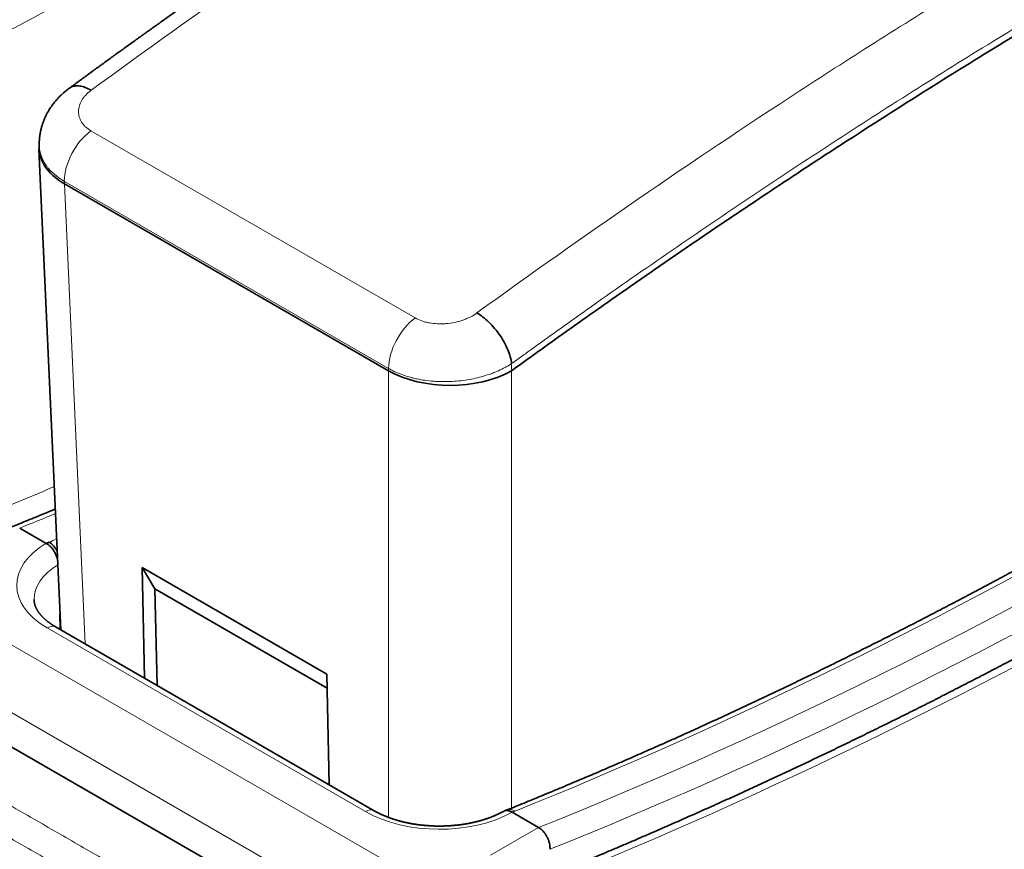
# Model space of a CAD drawing. Units: millimetres. Extents: x 34 to 292, y 21 to 203.
# Drawn here: x 258 to 270, y 185 to 194 of the extents above; entities that cross this region are included whole.
import ezdxf

# ---------------------------------------------------------------- set-up
doc = ezdxf.new("R2010")
doc.units = ezdxf.units.MM
doc.layers.add('1', color=7, linetype='Continuous', true_color=0xffffff)

msp = doc.modelspace()

# ---------------------------------------------------------------- linework, layer by layer
at = {"layer": '1', "color": 8, "linetype": 'Continuous', "lineweight": 18}
for p, q in [((259.065, 192.783), (262.79, 190.632)), ((258.471, 192.627), (258.471, 192.628)), ((258.76, 192.202), (258.76, 192.175)), ((262.485, 190.052), (258.76, 192.202)), ((258.76, 192.175), (259, 186.886)), ((251.356, 190.8), (268.68, 180.798)), ((268.328, 180.222), (251.004, 190.224)), ((262.485, 190.025), (262.485, 190.052)), ((262.485, 184.892), (262.485, 190.025)), ((263.898, 190.107), (263.898, 190.025)), ((263.898, 190.025), (263.898, 185.001)), ((262.219, 184.959), (258.564, 187.07)), ((264.208, 184.777), (263.655, 184.457))]:
    msp.add_line(p, q, dxfattribs=at)
at = {"layer": '1', "color": 18, "linetype": 'Continuous', "lineweight": 35}
for p, q in [((258.471, 192.627), (258.471, 192.627)), ((258.467, 192.568), (258.718, 187.049)), ((258.76, 192.175), (262.485, 190.025)), ((268.3, 179.844), (250.976, 189.846)), ((258.247, 188.218), (258.551, 188.042)), ((259.801, 187.52), (259.652, 187.764)), ((259.652, 187.764), (261.774, 186.54)), ((259.681, 186.492), (259.652, 187.764)), ((259.801, 187.52), (259.827, 186.408)), ((261.777, 186.379), (259.801, 187.52)), ((258.711, 187.053), (258.709, 187.233)), ((262.319, 184.969), (258.664, 187.08)), ((261.774, 186.54), (261.803, 185.267)), ((263.904, 184.952), (264.208, 184.777))]:
    msp.add_line(p, q, dxfattribs=at)
at = {"layer": '1', "color": 8, "linetype": 'Continuous', "lineweight": 18}
for centre, major_axis, ratio, start_param, end_param in [((260.027, 195.807), (11.735, 0), 0.57735, 0.785398, 3.926991), ((260.027, 195.643), (-11.022, 0), 0.57735, 3.926991, 7.068583), ((260.027, 254.186), (-36.25, -62.787), 0.57735, 0.636705, 0.934091), ((271.58, 245.638), (35.229, 60.49), 0.574818, 3.778521, 4.079798), ((271.456, 245.71), (34.769, 60.755), 0.579871, 3.773454, 4.076114), ((271.597, 245.629), (34.869, 60.928), 0.579864, 3.773676, 4.075904), ((273.952, 246.147), (38.088, 61.715), 0.556775, 3.794637, 4.092023), ((259.113, 192.406), (-0.25, -0.433), 0.57735, 4.064638, 5.497787), ((262.838, 190.256), (-0.25, -0.433), 0.57735, 4.064638, 5.497787), ((277.351, 185.804), (11.735, 0), 0.57735, 3.926991, 7.068583), ((263.427, 252.223), (34.267, 63.917), 0.597215, 3.7595, 3.779754), ((265.923, 248.904), (35.229, 60.49), 0.574818, 3.77783, 3.786219), ((259.412, 187.56), (1.2, 0), 0.577339, 2.371042, 3.926981), ((265.799, 248.976), (34.769, 60.755), 0.579871, 3.774145, 3.775896), ((259.412, 187.397), (-1, 0.002), 0.577334, 5.528933, 6.288435), ((258.564, 186.907), (0.1, 0.173), 0.57735, 0.000001, 0.785398), ((262.219, 184.796), (0.1, 0.173), 0.57735, 0.000001, 0.785398), ((263.068, 185.449), (1.2, 0), 0.577361, 3.927, 5.48294), ((263.916, 184.792), (0.075, -0.186), 0.657833, 2.443384, 3.141691)]:
    msp.add_ellipse(centre, major_axis=major_axis, ratio=ratio, start_param=start_param, end_param=end_param, dxfattribs=at)
at = {"layer": '1', "color": 18, "linetype": 'Continuous', "lineweight": 35}
for centre, major_axis, ratio, start_param, end_param in [((260.027, 195.643), (-10.741, 0), 0.57735, 3.926991, 7.068583), ((258.564, 187.882), (-0.075, 0.186), 0.657077, 4.821045, 5.58571)]:
    msp.add_ellipse(centre, major_axis=major_axis, ratio=ratio, start_param=start_param, end_param=end_param, dxfattribs=at)
at = {"layer": '1', "color": 8, "linetype": 'Continuous', "lineweight": 18}
for points, knots in [([(268.698, 200.813), (268.412, 200.978), (268.115, 201.136), (267.5, 201.433), (267.182, 201.574), (266.524, 201.836), (266.184, 201.958), (265.656, 202.127), (265.477, 202.181), (265.249, 202.245), (265.203, 202.257), (265.112, 202.282), (265.066, 202.295), (264.927, 202.331), (264.834, 202.355), (264.37, 202.469), (263.616, 202.628), (262.455, 202.795), (261.661, 202.86), (261.159, 202.886), (261.058, 202.891), (260.856, 202.898), (260.754, 202.901), (260.45, 202.908), (260.248, 202.909), (259.643, 202.904), (259.242, 202.889), (258.444, 202.838), (258.047, 202.802), (257.455, 202.731), (257.258, 202.705), (256.963, 202.662), (256.865, 202.647), (256.67, 202.616), (256.184, 202.536), (255.709, 202.441), (254.964, 202.27), (254.6, 202.175), (253.886, 201.963), (253.537, 201.847), (253.155, 201.703), (253.112, 201.687), (253.028, 201.655), (252.986, 201.638), (252.86, 201.589), (252.612, 201.488), (252.372, 201.382), (251.903, 201.163), (251.308, 200.855), (250.772, 200.512), (250.392, 200.242), (250.269, 200.15), (250.09, 200.008), (250.031, 199.96), (249.916, 199.864), (249.859, 199.815), (249.583, 199.57), (249.38, 199.369), (249.011, 198.957), (248.845, 198.746), (248.62, 198.423), (248.514, 198.259), (248.401, 198.066), (248.355, 197.982), (248.325, 197.926), (248.31, 197.898), (248.237, 197.758), (248.183, 197.645), (248.084, 197.419), (248.039, 197.306), (247.916, 196.965), (247.852, 196.737), (247.761, 196.276), (247.735, 196.045), (247.727, 195.753), (247.726, 195.666), (247.729, 195.578), (247.731, 195.519), (247.733, 195.49), (247.741, 195.343), (247.754, 195.227), (247.806, 194.879), (247.861, 194.65), (248.013, 194.197), (248.109, 193.973), (248.342, 193.53), (248.479, 193.312), (248.677, 193.042), (248.718, 192.988), (248.802, 192.881), (248.931, 192.722), (249.071, 192.567), (249.362, 192.262), (249.574, 192.065), (250.029, 191.683), (250.273, 191.498), (250.598, 191.274), (250.664, 191.229), (250.798, 191.141), (250.866, 191.097), (251.072, 190.968), (251.212, 190.883), (251.356, 190.8)], [0, 0, 0, 0, 0.03125, 0.03125, 0.0625, 0.0625, 0.09375, 0.09375, 0.109375, 0.109375, 0.113281, 0.113281, 0.117188, 0.117188, 0.125, 0.125, 0.15625, 0.1875, 0.21875, 0.21875, 0.226563, 0.226563, 0.234375, 0.234375, 0.25, 0.25, 0.28125, 0.28125, 0.3125, 0.3125, 0.328125, 0.328125, 0.335938, 0.335938, 0.34375, 0.375, 0.375, 0.40625, 0.40625, 0.4375, 0.4375, 0.441406, 0.441406, 0.445313, 0.445313, 0.453125, 0.46875, 0.46875, 0.5, 0.53125, 0.53125, 0.546875, 0.546875, 0.554688, 0.554688, 0.5625, 0.5625, 0.59375, 0.59375, 0.625, 0.625, 0.640625, 0.648438, 0.652344, 0.652344, 0.65625, 0.65625, 0.671875, 0.671875, 0.6875, 0.6875, 0.71875, 0.71875, 0.75, 0.75, 0.757813, 0.761719, 0.761719, 0.765625, 0.765625, 0.78125, 0.78125, 0.8125, 0.8125, 0.84375, 0.84375, 0.875, 0.875, 0.882813, 0.882813, 0.890625, 0.90625, 0.90625, 0.9375, 0.9375, 0.96875, 0.96875, 0.976563, 0.976563, 0.984375, 0.984375, 1, 1, 1, 1]), ([(273.879, 201.8), (272.647, 201.28), (271.412, 200.711), (269.557, 199.785), (268.938, 199.463), (268.009, 198.963), (267.699, 198.793), (267.08, 198.448), (266.461, 198.096), (265.687, 197.642), (265.223, 197.363), (264.914, 197.175), (264.759, 197.08), (263.986, 196.604), (263.369, 196.212), (261.52, 195), (260.292, 194.147), (259.068, 193.248)], [0, 0, 0, 0, 0.25, 0.25, 0.375, 0.375, 0.4375, 0.4375, 0.5, 0.5625, 0.59375, 0.59375, 0.625, 0.625, 0.75, 0.75, 1, 1, 1, 1]), ([(263.499, 190.69), (264.731, 191.583), (265.966, 192.433), (267.821, 193.641), (268.44, 194.033), (269.369, 194.603), (269.679, 194.791), (270.298, 195.16), (270.918, 195.523), (271.691, 195.963), (272.155, 196.22), (272.465, 196.39), (272.619, 196.474), (273.392, 196.892), (274.01, 197.214), (275.859, 198.145), (277.087, 198.717), (278.311, 199.241)], [0, 0, 0, 0, 0.25, 0.25, 0.375, 0.375, 0.4375, 0.4375, 0.5, 0.5625, 0.59375, 0.59375, 0.625, 0.625, 0.75, 0.75, 1, 1, 1, 1]), ([(278.619, 198.606), (278.6, 198.598), (278.581, 198.59), (278.543, 198.573), (278.485, 198.549), (278.352, 198.491), (278.086, 198.375), (277.553, 198.14), (276.486, 197.652), (274.958, 196.912), (273.731, 196.271), (272.962, 195.856), (272.809, 195.772), (272.501, 195.603), (272.04, 195.348), (271.271, 194.911), (270.656, 194.55), (270.04, 194.183), (269.732, 193.997), (268.809, 193.43), (267.579, 192.651), (266.35, 191.829), (265.43, 191.196), (264.97, 190.875), (264.434, 190.493), (264.166, 190.301), (264.032, 190.204), (263.975, 190.163), (263.937, 190.135), (263.917, 190.121), (263.898, 190.107)], [0, 0, 0, 0, 0.003906, 0.003906, 0.007813, 0.015625, 0.03125, 0.0625, 0.125, 0.25, 0.375, 0.375, 0.40625, 0.40625, 0.4375, 0.5, 0.5625, 0.5625, 0.625, 0.625, 0.75, 0.875, 0.875, 0.9375, 0.96875, 0.984375, 0.992187, 0.996094, 0.996094, 1, 1, 1, 1]), ([(259.068, 193.248), (259.044, 193.231), (259.024, 193.213), (258.997, 193.184), (258.988, 193.174), (258.973, 193.154), (258.967, 193.144), (258.948, 193.113), (258.939, 193.092), (258.927, 193.048), (258.923, 193.027), (258.923, 192.995), (258.924, 192.984), (258.926, 192.963), (258.929, 192.952), (258.937, 192.921), (258.946, 192.901), (258.961, 192.877), (258.964, 192.873), (258.971, 192.863), (258.975, 192.859), (258.986, 192.845), (258.994, 192.836), (259.021, 192.811), (259.041, 192.796), (259.065, 192.783)], [0, 0, 0, 0, 0.125, 0.125, 0.1875, 0.1875, 0.25, 0.25, 0.375, 0.375, 0.5, 0.5, 0.5625, 0.5625, 0.625, 0.625, 0.75, 0.75, 0.78125, 0.78125, 0.8125, 0.8125, 0.875, 0.875, 1, 1, 1, 1]), ([(258.76, 192.202), (258.758, 192.203), (258.757, 192.204), (258.754, 192.206), (258.75, 192.208), (258.74, 192.214), (258.72, 192.226), (258.683, 192.252), (258.635, 192.29), (258.602, 192.323), (258.579, 192.349), (258.571, 192.358), (258.558, 192.376), (258.551, 192.385), (258.52, 192.431), (258.502, 192.468), (258.486, 192.517), (258.484, 192.527), (258.479, 192.547), (258.477, 192.557), (258.472, 192.587), (258.471, 192.607), (258.471, 192.627)], [0, 0, 0, 0, 0.007816, 0.007816, 0.015633, 0.031266, 0.062531, 0.125062, 0.250125, 0.375187, 0.375187, 0.437719, 0.437719, 0.50025, 0.50025, 0.750375, 0.750375, 0.812906, 0.812906, 0.875437, 0.875437, 1, 1, 1, 1]), ([(262.79, 190.632), (262.813, 190.619), (262.839, 190.607), (262.88, 190.593), (262.894, 190.589), (262.916, 190.583), (262.923, 190.581), (262.938, 190.578), (262.946, 190.577), (262.984, 190.57), (263.016, 190.567), (263.064, 190.565), (263.08, 190.565), (263.113, 190.565), (263.129, 190.566), (263.178, 190.57), (263.211, 190.575), (263.275, 190.588), (263.307, 190.597), (263.352, 190.612), (263.366, 190.618), (263.395, 190.63), (263.409, 190.636), (263.451, 190.657), (263.476, 190.673), (263.499, 190.69)], [0, 0, 0, 0, 0.125, 0.125, 0.1875, 0.1875, 0.21875, 0.21875, 0.25, 0.25, 0.375, 0.375, 0.4375, 0.4375, 0.5, 0.5, 0.625, 0.625, 0.75, 0.75, 0.8125, 0.8125, 0.875, 0.875, 1, 1, 1, 1]), ([(263.898, 190.107), (263.893, 190.103), (263.887, 190.099), (263.875, 190.092), (263.857, 190.081), (263.813, 190.057), (263.774, 190.037), (263.733, 190.019), (263.719, 190.013), (263.69, 190.002), (263.648, 189.986), (263.574, 189.962), (263.513, 189.946), (263.45, 189.932), (263.419, 189.926), (263.322, 189.911), (263.257, 189.904), (263.159, 189.9), (263.127, 189.9), (263.078, 189.901), (263.061, 189.902), (263.029, 189.903), (263.013, 189.904), (262.933, 189.91), (262.87, 189.919), (262.794, 189.935), (262.779, 189.939), (262.749, 189.946), (262.735, 189.95), (262.691, 189.962), (262.635, 189.981), (262.583, 190.002), (262.545, 190.02), (262.526, 190.029), (262.508, 190.039), (262.496, 190.045), (262.49, 190.048), (262.485, 190.052)], [0, 0, 0, 0, 0.015625, 0.015625, 0.03125, 0.0625, 0.125, 0.125, 0.15625, 0.15625, 0.1875, 0.25, 0.3125, 0.3125, 0.375, 0.375, 0.5, 0.5, 0.5625, 0.5625, 0.59375, 0.59375, 0.625, 0.625, 0.75, 0.75, 0.78125, 0.78125, 0.8125, 0.8125, 0.875, 0.9375, 0.9375, 0.96875, 0.984375, 0.984375, 1, 1, 1, 1])]:
    msp.add_open_spline(points, degree=3, knots=knots, dxfattribs=at)
at = {"layer": '1', "color": 18, "linetype": 'Continuous', "lineweight": 35}
for points, knots in [([(273.638, 201.829), (273.608, 201.816), (273.542, 201.788), (273.441, 201.745), (273.337, 201.7), (273.232, 201.655), (273.127, 201.61), (273.022, 201.565), (272.917, 201.519), (272.812, 201.473), (272.706, 201.427), (272.601, 201.38), (272.496, 201.333), (272.391, 201.286), (272.286, 201.239), (272.181, 201.192), (272.076, 201.144), (271.971, 201.096), (271.865, 201.048), (271.76, 201), (271.655, 200.951), (271.55, 200.902), (271.444, 200.853), (271.339, 200.804), (271.234, 200.754), (271.128, 200.704), (271.023, 200.654), (270.917, 200.604), (270.812, 200.553), (270.707, 200.502), (270.601, 200.451), (270.496, 200.4), (270.391, 200.348), (270.285, 200.297), (270.18, 200.245), (270.074, 200.193), (269.969, 200.14), (269.864, 200.087), (269.758, 200.034), (269.653, 199.981), (269.547, 199.928), (269.442, 199.874), (269.336, 199.82), (269.231, 199.766), (269.126, 199.712), (269.02, 199.657), (268.915, 199.603), (268.809, 199.548), (268.704, 199.492), (268.598, 199.437), (268.493, 199.381), (268.387, 199.325), (268.282, 199.269), (268.176, 199.212), (268.071, 199.156), (267.965, 199.099), (267.86, 199.041), (267.754, 198.984), (267.649, 198.926), (267.543, 198.869), (267.438, 198.81), (267.332, 198.752), (267.227, 198.694), (267.121, 198.635), (267.016, 198.576), (266.91, 198.517), (266.805, 198.457), (266.699, 198.398), (266.594, 198.338), (266.489, 198.278), (266.383, 198.217), (266.278, 198.157), (266.172, 198.096), (266.067, 198.035), (265.962, 197.973), (265.856, 197.912), (265.751, 197.85), (265.646, 197.788), (265.54, 197.726), (265.435, 197.664), (265.329, 197.601), (265.224, 197.538), (265.119, 197.475), (265.013, 197.412), (264.908, 197.348), (264.803, 197.284), (264.697, 197.22), (264.592, 197.156), (264.487, 197.091), (264.382, 197.027), (264.276, 196.962), (264.171, 196.897), (264.066, 196.831), (263.961, 196.766), (263.855, 196.7), (263.75, 196.634), (263.645, 196.568), (263.54, 196.501), (263.435, 196.434), (263.33, 196.368), (263.225, 196.3), (263.12, 196.233), (263.015, 196.165), (262.91, 196.098), (262.805, 196.03), (262.7, 195.961), (262.595, 195.893), (262.49, 195.824), (262.385, 195.755), (262.28, 195.686), (262.175, 195.617), (262.07, 195.547), (261.965, 195.478), (261.86, 195.407), (261.756, 195.337), (261.651, 195.267), (261.546, 195.196), (261.441, 195.125), (261.337, 195.054), (261.232, 194.983), (261.127, 194.911), (261.023, 194.84), (260.918, 194.768), (260.814, 194.696), (260.709, 194.623), (260.605, 194.55), (260.5, 194.478), (260.395, 194.404), (260.291, 194.331), (260.186, 194.258), (260.082, 194.184), (259.978, 194.11), (259.873, 194.036), (259.769, 193.961), (259.664, 193.887), (259.56, 193.812), (259.456, 193.737), (259.351, 193.662), (259.247, 193.586), (259.143, 193.51), (259.039, 193.435), (258.935, 193.358), (258.861, 193.305), (258.823, 193.276), (258.819, 193.273)], [0, 0, 0, 0, 0.006212, 0.0133, 0.020388, 0.027476, 0.034564, 0.041651, 0.048739, 0.055826, 0.062914, 0.070001, 0.077089, 0.084177, 0.091265, 0.098353, 0.105441, 0.11253, 0.119619, 0.126708, 0.133797, 0.140887, 0.147977, 0.155068, 0.162159, 0.169277, 0.176372, 0.183467, 0.190561, 0.197654, 0.204748, 0.211841, 0.218934, 0.226027, 0.233119, 0.240211, 0.247304, 0.254396, 0.261488, 0.26858, 0.275672, 0.282764, 0.289857, 0.296949, 0.304042, 0.311135, 0.318228, 0.325321, 0.332415, 0.339509, 0.346603, 0.353698, 0.360794, 0.367889, 0.374986, 0.382083, 0.38918, 0.396275, 0.40337, 0.410464, 0.417558, 0.424651, 0.431745, 0.438838, 0.44593, 0.453023, 0.460115, 0.467207, 0.474299, 0.481391, 0.488483, 0.495575, 0.502667, 0.509758, 0.51685, 0.523943, 0.531035, 0.538127, 0.54522, 0.552313, 0.559406, 0.5665, 0.573594, 0.580688, 0.587783, 0.594878, 0.601974, 0.60907, 0.616167, 0.623261, 0.630356, 0.637449, 0.644543, 0.651636, 0.658728, 0.665821, 0.672913, 0.680005, 0.687096, 0.694188, 0.701279, 0.70837, 0.715462, 0.722553, 0.729644, 0.736735, 0.743826, 0.750918, 0.758009, 0.765101, 0.772193, 0.779285, 0.786378, 0.793471, 0.800564, 0.807658, 0.814752, 0.821846, 0.828941, 0.836037, 0.843134, 0.850171, 0.857269, 0.864366, 0.871463, 0.87856, 0.885656, 0.892753, 0.899849, 0.906945, 0.914041, 0.921136, 0.928232, 0.935328, 0.942423, 0.949519, 0.956615, 0.963711, 0.970807, 0.977903, 0.985, 0.992096, 0.999193, 1, 1, 1, 1]), ([(278.695, 193.554), (278.678, 193.541), (278.628, 193.504), (278.546, 193.442), (278.449, 193.37), (278.352, 193.297), (278.254, 193.225), (278.157, 193.153), (278.06, 193.081), (277.962, 193.009), (277.865, 192.938), (277.767, 192.867), (277.67, 192.796), (277.572, 192.725), (277.475, 192.654), (277.377, 192.584), (277.28, 192.514), (277.182, 192.444), (277.085, 192.374), (276.987, 192.305), (276.889, 192.235), (276.792, 192.166), (276.694, 192.097), (276.596, 192.029), (276.499, 191.96), (276.401, 191.892), (276.303, 191.824), (276.205, 191.756), (276.107, 191.688), (276.01, 191.621), (275.912, 191.554), (275.814, 191.487), (275.716, 191.42), (275.618, 191.353), (275.52, 191.287), (275.422, 191.221), (275.324, 191.155), (275.227, 191.089), (275.129, 191.024), (275.031, 190.959), (274.933, 190.894), (274.835, 190.829), (274.737, 190.764), (274.639, 190.7), (274.541, 190.636), (274.443, 190.572), (274.344, 190.508), (274.246, 190.444), (274.148, 190.381), (274.05, 190.318), (273.952, 190.255), (273.854, 190.192), (273.756, 190.13), (273.658, 190.068), (273.56, 190.006), (273.462, 189.944), (273.363, 189.882), (273.265, 189.821), (273.167, 189.76), (273.069, 189.699), (272.971, 189.638), (272.873, 189.578), (272.774, 189.517), (272.676, 189.457), (272.578, 189.398), (272.48, 189.338), (272.382, 189.279), (272.283, 189.22), (272.185, 189.161), (272.087, 189.102), (271.989, 189.044), (271.891, 188.985), (271.792, 188.927), (271.694, 188.869), (271.596, 188.812), (271.498, 188.755), (271.4, 188.697), (271.301, 188.641), (271.203, 188.584), (271.105, 188.527), (271.007, 188.471), (270.909, 188.415), (270.81, 188.359), (270.712, 188.304), (270.614, 188.249), (270.516, 188.193), (270.418, 188.139), (270.319, 188.084), (270.221, 188.03), (270.123, 187.975), (270.025, 187.921), (269.927, 187.868), (269.829, 187.814), (269.731, 187.761), (269.632, 187.708), (269.534, 187.655), (269.436, 187.602), (269.338, 187.55), (269.24, 187.498), (269.142, 187.446), (269.044, 187.394), (268.946, 187.343), (268.848, 187.292), (268.75, 187.241), (268.652, 187.19), (268.554, 187.139), (268.456, 187.089), (268.358, 187.039), (268.26, 186.989), (268.162, 186.94), (268.064, 186.89), (267.966, 186.841), (267.868, 186.792), (267.77, 186.744), (267.672, 186.695), (267.574, 186.647), (267.476, 186.599), (267.379, 186.551), (267.281, 186.504), (267.183, 186.457), (267.085, 186.409), (266.987, 186.363), (266.89, 186.316), (266.792, 186.27), (266.694, 186.224), (266.596, 186.178), (266.499, 186.132), (266.401, 186.087), (266.303, 186.042), (266.206, 185.997), (266.108, 185.952), (266.011, 185.907), (265.913, 185.863), (265.816, 185.819), (265.718, 185.776), (265.621, 185.732), (265.523, 185.689), (265.426, 185.646), (265.328, 185.603), (265.231, 185.56), (265.134, 185.518), (265.036, 185.476), (264.939, 185.434), (264.842, 185.392), (264.744, 185.351), (264.647, 185.31), (264.55, 185.269), (264.453, 185.228), (264.356, 185.188), (264.259, 185.148), (264.162, 185.108), (264.065, 185.068), (263.968, 185.028), (263.893, 184.998), (263.851, 184.981), (263.841, 184.978)], [0, 0, 0, 0, 0.003466, 0.010053, 0.01664, 0.023227, 0.029814, 0.036401, 0.042988, 0.049575, 0.056162, 0.062749, 0.069336, 0.075923, 0.08251, 0.089097, 0.095683, 0.10227, 0.108857, 0.115444, 0.122031, 0.128618, 0.135205, 0.141791, 0.148378, 0.154965, 0.161552, 0.168139, 0.174725, 0.181312, 0.187899, 0.194486, 0.201072, 0.207659, 0.214246, 0.220832, 0.227419, 0.234006, 0.240592, 0.247179, 0.253766, 0.260352, 0.266939, 0.273526, 0.280112, 0.286699, 0.293286, 0.299872, 0.306459, 0.313045, 0.319632, 0.326218, 0.332805, 0.339392, 0.345978, 0.352565, 0.359151, 0.365738, 0.372324, 0.378911, 0.385497, 0.392084, 0.39867, 0.405257, 0.411843, 0.418429, 0.425016, 0.431602, 0.438189, 0.444775, 0.451362, 0.457948, 0.464534, 0.471121, 0.477707, 0.484294, 0.49088, 0.497466, 0.504053, 0.510639, 0.517226, 0.523812, 0.530398, 0.536985, 0.543571, 0.550157, 0.556744, 0.56333, 0.569916, 0.576503, 0.583089, 0.589675, 0.596262, 0.602848, 0.609434, 0.61602, 0.622607, 0.629193, 0.635779, 0.642366, 0.648952, 0.655538, 0.662124, 0.668711, 0.675297, 0.681883, 0.688469, 0.695056, 0.701642, 0.708228, 0.714815, 0.721401, 0.727987, 0.734573, 0.74116, 0.747746, 0.754332, 0.760918, 0.767505, 0.774091, 0.780677, 0.787263, 0.79385, 0.800436, 0.807022, 0.813609, 0.820195, 0.826781, 0.833367, 0.839954, 0.84654, 0.853126, 0.859713, 0.866299, 0.872885, 0.879471, 0.886058, 0.892644, 0.89923, 0.905817, 0.912403, 0.918989, 0.925576, 0.932162, 0.938749, 0.945335, 0.951921, 0.958508, 0.965094, 0.97168, 0.978267, 0.984853, 0.99144, 0.998026, 1, 1, 1, 1]), ([(258.818, 193.273), (258.817, 193.272), (258.813, 193.269), (258.808, 193.266), (258.804, 193.262), (258.797, 193.257), (258.788, 193.25), (258.775, 193.24), (258.763, 193.23), (258.751, 193.219), (258.739, 193.208), (258.727, 193.198), (258.716, 193.187), (258.705, 193.176), (258.694, 193.164), (258.683, 193.153), (258.673, 193.142), (258.663, 193.13), (258.653, 193.118), (258.643, 193.106), (258.634, 193.094), (258.624, 193.082), (258.615, 193.07), (258.607, 193.057), (258.598, 193.045), (258.59, 193.032), (258.583, 193.021), (258.577, 193.01), (258.57, 192.998), (258.563, 192.985), (258.556, 192.972), (258.549, 192.959), (258.543, 192.946), (258.537, 192.932), (258.531, 192.919), (258.525, 192.905), (258.52, 192.891), (258.515, 192.878), (258.51, 192.864), (258.505, 192.85), (258.501, 192.836), (258.497, 192.822), (258.494, 192.808), (258.49, 192.794), (258.487, 192.78), (258.484, 192.766), (258.482, 192.752), (258.479, 192.738), (258.477, 192.724), (258.476, 192.709), (258.474, 192.695), (258.473, 192.681), (258.472, 192.667), (258.471, 192.653), (258.471, 192.639), (258.471, 192.631), (258.471, 192.627)], [0, 0, 0, 0, 0.00573, 0.019429, 0.024096, 0.029214, 0.050187, 0.071151, 0.092026, 0.112816, 0.133526, 0.154158, 0.174946, 0.195363, 0.21538, 0.235452, 0.255567, 0.275714, 0.295879, 0.316045, 0.336196, 0.356317, 0.376395, 0.396414, 0.416362, 0.436225, 0.453598, 0.4703, 0.487576, 0.507178, 0.52675, 0.546285, 0.565783, 0.585244, 0.604667, 0.624053, 0.643401, 0.662711, 0.681983, 0.701219, 0.720417, 0.739579, 0.758705, 0.777655, 0.796326, 0.815406, 0.834434, 0.853413, 0.872347, 0.891241, 0.9101, 0.928925, 0.947723, 0.966496, 0.985249, 1, 1, 1, 1]), ([(258.818, 193.273), (258.822, 193.276), (258.827, 193.279), (258.845, 193.29), (258.861, 193.295), (258.896, 193.3), (258.916, 193.3), (258.956, 193.294), (258.977, 193.289), (259.022, 193.272), (259.045, 193.261), (259.068, 193.248)], [0, 0, 0, 0, 0.072086, 0.072086, 0.304064, 0.304064, 0.536043, 0.536043, 0.768021, 0.768021, 1, 1, 1, 1]), ([(279.615, 193.027), (279.6, 193.016), (279.551, 192.98), (279.469, 192.919), (279.37, 192.846), (279.271, 192.773), (279.171, 192.699), (279.072, 192.627), (278.972, 192.554), (278.873, 192.482), (278.773, 192.409), (278.674, 192.337), (278.574, 192.266), (278.475, 192.194), (278.375, 192.123), (278.276, 192.051), (278.176, 191.98), (278.076, 191.91), (277.977, 191.839), (277.877, 191.769), (277.777, 191.698), (277.678, 191.628), (277.578, 191.559), (277.478, 191.489), (277.379, 191.42), (277.279, 191.351), (277.179, 191.282), (277.079, 191.213), (276.98, 191.145), (276.88, 191.076), (276.78, 191.008), (276.68, 190.94), (276.58, 190.873), (276.481, 190.805), (276.381, 190.738), (276.281, 190.671), (276.181, 190.604), (276.081, 190.538), (275.981, 190.471), (275.881, 190.405), (275.782, 190.339), (275.682, 190.273), (275.582, 190.208), (275.482, 190.142), (275.382, 190.077), (275.282, 190.012), (275.182, 189.948), (275.082, 189.883), (274.982, 189.819), (274.882, 189.755), (274.783, 189.691), (274.683, 189.628), (274.583, 189.564), (274.483, 189.501), (274.383, 189.438), (274.283, 189.375), (274.183, 189.313), (274.083, 189.25), (273.983, 189.188), (273.883, 189.126), (273.783, 189.065), (273.683, 189.003), (273.583, 188.942), (273.483, 188.881), (273.383, 188.82), (273.284, 188.76), (273.184, 188.699), (273.084, 188.639), (272.984, 188.579), (272.884, 188.52), (272.784, 188.46), (272.684, 188.401), (272.584, 188.342), (272.484, 188.283), (272.384, 188.224), (272.285, 188.166), (272.185, 188.108), (272.085, 188.05), (271.985, 187.992), (271.885, 187.935), (271.785, 187.877), (271.685, 187.82), (271.586, 187.764), (271.486, 187.707), (271.386, 187.651), (271.286, 187.594), (271.186, 187.538), (271.087, 187.483), (270.987, 187.427), (270.887, 187.372), (270.787, 187.317), (270.688, 187.262), (270.588, 187.208), (270.488, 187.153), (270.389, 187.099), (270.289, 187.045), (270.189, 186.991), (270.09, 186.938), (269.99, 186.885), (269.89, 186.832), (269.791, 186.779), (269.691, 186.726), (269.592, 186.674), (269.492, 186.622), (269.393, 186.57), (269.293, 186.518), (269.194, 186.467), (269.094, 186.416), (268.995, 186.365), (268.895, 186.314), (268.796, 186.263), (268.697, 186.213), (268.597, 186.163), (268.498, 186.113), (268.398, 186.063), (268.299, 186.014), (268.2, 185.965), (268.101, 185.916), (268.001, 185.867), (267.902, 185.819), (267.803, 185.771), (267.704, 185.723), (267.605, 185.675), (267.506, 185.627), (267.406, 185.58), (267.307, 185.533), (267.208, 185.486), (267.109, 185.439), (267.01, 185.393), (266.911, 185.347), (266.813, 185.301), (266.714, 185.255), (266.615, 185.21), (266.516, 185.164), (266.417, 185.119), (266.318, 185.075), (266.22, 185.03), (266.121, 184.986), (266.022, 184.942), (265.923, 184.898), (265.825, 184.854), (265.726, 184.811), (265.628, 184.768), (265.529, 184.725), (265.431, 184.682), (265.332, 184.64), (265.234, 184.597), (265.135, 184.555), (265.037, 184.514), (264.939, 184.472), (264.84, 184.431), (264.742, 184.39), (264.644, 184.349), (264.547, 184.309), (264.479, 184.281), (264.443, 184.266), (264.438, 184.264)], [0, 0, 0, 0, 0.003073, 0.009628, 0.016184, 0.02274, 0.029296, 0.035851, 0.042407, 0.048963, 0.055518, 0.062074, 0.06863, 0.075185, 0.081741, 0.088296, 0.094852, 0.101407, 0.107963, 0.114518, 0.121074, 0.127629, 0.134184, 0.14074, 0.147295, 0.153851, 0.160406, 0.166961, 0.173517, 0.180072, 0.186627, 0.193182, 0.199738, 0.206293, 0.212848, 0.219403, 0.225958, 0.232513, 0.239069, 0.245624, 0.252179, 0.258734, 0.265289, 0.271844, 0.278399, 0.284954, 0.291509, 0.298064, 0.304619, 0.311174, 0.317729, 0.324283, 0.330838, 0.337393, 0.343948, 0.350503, 0.357058, 0.363612, 0.370167, 0.376722, 0.383277, 0.389831, 0.396386, 0.402941, 0.409495, 0.41605, 0.422605, 0.429159, 0.435714, 0.442269, 0.448823, 0.455378, 0.461932, 0.468487, 0.475042, 0.481596, 0.488151, 0.494705, 0.50126, 0.507814, 0.514369, 0.520923, 0.527477, 0.534032, 0.540586, 0.547141, 0.553695, 0.560249, 0.566804, 0.573358, 0.579913, 0.586467, 0.593021, 0.599576, 0.60613, 0.612684, 0.619238, 0.625793, 0.632347, 0.638901, 0.645456, 0.65201, 0.658564, 0.665118, 0.671672, 0.678227, 0.684781, 0.691335, 0.697889, 0.704443, 0.710998, 0.717552, 0.724106, 0.73066, 0.737214, 0.743769, 0.750323, 0.756877, 0.763431, 0.769985, 0.776539, 0.783093, 0.789648, 0.796202, 0.802756, 0.80931, 0.815864, 0.822418, 0.828972, 0.835527, 0.842081, 0.848635, 0.855189, 0.861743, 0.868297, 0.874851, 0.881405, 0.88796, 0.894514, 0.901068, 0.907622, 0.914176, 0.92073, 0.927285, 0.933839, 0.940393, 0.946947, 0.953501, 0.960055, 0.96661, 0.973164, 0.979718, 0.986272, 0.992827, 0.999036, 1, 1, 1, 1]), ([(263.499, 190.69), (263.522, 190.676), (263.546, 190.66), (263.592, 190.625), (263.615, 190.604), (263.66, 190.561), (263.682, 190.537), (263.724, 190.487), (263.744, 190.461), (263.781, 190.407), (263.798, 190.38), (263.828, 190.324), (263.842, 190.295), (263.865, 190.239), (263.875, 190.212), (263.89, 190.158), (263.895, 190.132), (263.898, 190.107)], [0, 0, 0, 0, 0.125, 0.125, 0.25, 0.25, 0.375, 0.375, 0.5, 0.5, 0.625, 0.625, 0.75, 0.75, 0.875, 0.875, 1, 1, 1, 1]), ([(258.655, 188.436), (258.646, 188.432), (258.604, 188.415), (258.53, 188.384), (258.433, 188.344), (258.336, 188.305), (258.243, 188.267), (258.182, 188.242), (258.153, 188.231)], [0, 0, 0, 0, 0.054866, 0.248313, 0.441759, 0.635206, 0.828653, 1, 1, 1, 1]), ([(258.681, 187.853), (258.68, 187.857), (258.68, 187.861), (258.677, 187.871), (258.675, 187.877), (258.671, 187.889), (258.669, 187.895), (258.662, 187.913), (258.657, 187.925), (258.644, 187.948), (258.637, 187.959), (258.623, 187.98), (258.615, 187.99), (258.602, 188.003), (258.597, 188.008), (258.589, 188.016), (258.584, 188.02), (258.57, 188.031), (258.561, 188.037), (258.552, 188.042)], [0, 0, 0, 0, 0.052319, 0.052319, 0.131292, 0.131292, 0.210266, 0.210266, 0.368213, 0.368213, 0.526159, 0.526159, 0.684106, 0.684106, 0.76308, 0.76308, 0.842053, 0.842053, 1, 1, 1, 1]), ([(258.664, 187.08), (258.662, 187.081), (258.656, 187.084), (258.648, 187.089), (258.637, 187.096), (258.627, 187.102), (258.617, 187.108), (258.608, 187.115), (258.599, 187.121), (258.59, 187.128), (258.581, 187.134), (258.572, 187.141), (258.564, 187.148), (258.555, 187.154), (258.547, 187.161), (258.54, 187.168), (258.532, 187.174), (258.525, 187.181), (258.518, 187.188), (258.511, 187.195), (258.505, 187.201), (258.498, 187.208), (258.492, 187.215), (258.487, 187.222), (258.481, 187.228), (258.476, 187.235), (258.47, 187.242), (258.465, 187.249), (258.461, 187.255), (258.456, 187.262), (258.452, 187.269), (258.448, 187.276), (258.444, 187.282), (258.441, 187.289), (258.437, 187.296), (258.434, 187.302), (258.431, 187.309), (258.428, 187.316), (258.426, 187.322), (258.423, 187.329), (258.421, 187.336), (258.419, 187.343), (258.418, 187.35), (258.416, 187.356), (258.415, 187.363), (258.414, 187.371), (258.413, 187.378), (258.412, 187.385), (258.412, 187.391), (258.412, 187.394), (258.412, 187.395)], [0, 0, 0, 0, 0.010385, 0.030226, 0.050052, 0.069865, 0.089666, 0.109458, 0.12924, 0.149016, 0.168788, 0.188556, 0.208325, 0.228095, 0.247871, 0.267655, 0.287451, 0.307263, 0.327096, 0.346956, 0.366846, 0.386775, 0.406748, 0.426773, 0.446858, 0.467013, 0.487247, 0.507571, 0.527997, 0.548539, 0.569211, 0.59003, 0.611012, 0.632177, 0.653547, 0.675146, 0.696997, 0.71913, 0.741574, 0.764362, 0.787526, 0.811102, 0.835122, 0.859618, 0.884614, 0.910119, 0.936126, 0.962598, 0.989462, 1, 1, 1, 1]), ([(288.886, 185.614), (288.886, 185.608), (288.886, 185.591), (288.885, 185.563), (288.885, 185.531), (288.883, 185.499), (288.882, 185.467), (288.88, 185.435), (288.879, 185.403), (288.876, 185.371), (288.874, 185.339), (288.871, 185.307), (288.868, 185.275), (288.865, 185.243), (288.861, 185.211), (288.857, 185.179), (288.853, 185.147), (288.849, 185.115), (288.844, 185.083), (288.839, 185.051), (288.834, 185.02), (288.829, 184.988), (288.823, 184.956), (288.817, 184.924), (288.81, 184.892), (288.804, 184.86), (288.797, 184.829), (288.79, 184.797), (288.782, 184.765), (288.775, 184.734), (288.767, 184.702), (288.759, 184.67), (288.75, 184.639), (288.741, 184.607), (288.732, 184.575), (288.723, 184.544), (288.713, 184.512), (288.703, 184.481), (288.693, 184.449), (288.683, 184.418), (288.672, 184.387), (288.661, 184.355), (288.65, 184.324), (288.639, 184.293), (288.627, 184.261), (288.615, 184.23), (288.603, 184.199), (288.59, 184.168), (288.577, 184.137), (288.564, 184.106), (288.551, 184.075), (288.537, 184.044), (288.524, 184.013), (288.509, 183.982), (288.495, 183.951), (288.48, 183.92), (288.466, 183.889), (288.45, 183.858), (288.435, 183.828), (288.419, 183.797), (288.403, 183.766), (288.387, 183.736), (288.371, 183.705), (288.354, 183.675), (288.337, 183.644), (288.32, 183.614), (288.302, 183.584), (288.284, 183.553), (288.266, 183.523), (288.248, 183.493), (288.229, 183.463), (288.211, 183.433), (288.191, 183.402), (288.172, 183.372), (288.153, 183.343), (288.133, 183.313), (288.113, 183.283), (288.092, 183.253), (288.072, 183.223), (288.051, 183.194), (288.03, 183.164), (288.008, 183.135), (287.987, 183.105), (287.965, 183.076), (287.943, 183.046), (287.92, 183.017), (287.898, 182.988), (287.875, 182.958), (287.852, 182.929), (287.829, 182.9), (287.805, 182.871), (287.781, 182.842), (287.757, 182.813), (287.733, 182.785), (287.708, 182.756), (287.683, 182.727), (287.658, 182.699), (287.633, 182.67), (287.607, 182.642), (287.581, 182.613), (287.555, 182.585), (287.529, 182.557), (287.503, 182.528), (287.476, 182.5), (287.449, 182.472), (287.421, 182.444), (287.394, 182.416), (287.366, 182.389), (287.338, 182.361), (287.31, 182.333), (287.282, 182.306), (287.253, 182.278), (287.224, 182.251), (287.195, 182.223), (287.165, 182.196), (287.136, 182.169), (287.106, 182.142), (287.076, 182.115), (287.046, 182.088), (287.015, 182.061), (286.984, 182.034), (286.953, 182.007), (286.922, 181.981), (286.89, 181.954), (286.859, 181.928), (286.827, 181.901), (286.795, 181.875), (286.762, 181.849), (286.73, 181.823), (286.697, 181.797), (286.664, 181.771), (286.631, 181.745), (286.597, 181.719), (286.563, 181.693), (286.529, 181.668), (286.495, 181.642), (286.461, 181.617), (286.426, 181.592), (286.391, 181.566), (286.356, 181.541), (286.321, 181.516), (286.286, 181.491), (286.25, 181.467), (286.214, 181.442), (286.178, 181.417), (286.142, 181.393), (286.105, 181.368), (286.069, 181.344), (286.032, 181.32), (285.994, 181.296), (285.957, 181.272), (285.92, 181.248), (285.882, 181.224), (285.844, 181.2), (285.806, 181.177), (285.767, 181.153), (285.729, 181.13), (285.69, 181.106), (285.651, 181.083), (285.612, 181.06), (285.572, 181.037), (285.533, 181.014), (285.493, 180.991), (285.453, 180.969), (285.413, 180.946), (285.373, 180.924), (285.332, 180.901), (285.291, 180.879), (285.25, 180.857), (285.209, 180.835), (285.168, 180.813), (285.126, 180.792), (285.085, 180.77), (285.043, 180.748), (285.001, 180.727), (284.959, 180.706), (284.916, 180.685), (284.874, 180.663), (284.831, 180.643), (284.788, 180.622), (284.745, 180.601), (284.701, 180.58), (284.658, 180.56), (284.614, 180.54), (284.57, 180.519), (284.526, 180.499), (284.482, 180.479), (284.438, 180.459), (284.393, 180.44), (284.348, 180.42), (284.304, 180.401), (284.258, 180.381), (284.213, 180.362), (284.168, 180.343), (284.122, 180.324), (284.077, 180.305), (284.031, 180.286), (283.985, 180.268), (283.939, 180.249), (283.892, 180.231), (283.846, 180.213), (283.799, 180.194), (283.752, 180.176), (283.705, 180.159), (283.658, 180.141), (283.611, 180.123), (283.563, 180.106), (283.516, 180.089), (283.468, 180.071), (283.42, 180.054), (283.372, 180.037), (283.324, 180.021), (283.276, 180.004), (283.227, 179.988), (283.179, 179.971), (283.13, 179.955), (283.081, 179.939), (283.032, 179.923), (282.983, 179.907), (282.934, 179.891), (282.884, 179.876), (282.835, 179.86), (282.785, 179.845), (282.735, 179.83), (282.685, 179.815), (282.635, 179.8), (282.585, 179.785), (282.535, 179.771), (282.484, 179.756), (282.433, 179.742), (282.383, 179.728), (282.332, 179.714), (282.281, 179.7), (282.23, 179.686), (282.179, 179.673), (282.127, 179.659), (282.076, 179.646), (282.024, 179.633), (281.973, 179.62), (281.921, 179.607), (281.869, 179.594), (281.817, 179.581), (281.765, 179.569), (281.713, 179.557), (281.661, 179.545), (281.608, 179.533), (281.556, 179.521), (281.503, 179.509), (281.45, 179.497), (281.398, 179.486), (281.345, 179.475), (281.292, 179.464), (281.239, 179.453), (281.185, 179.442), (281.132, 179.431), (281.079, 179.421), (281.025, 179.41), (280.972, 179.4), (280.918, 179.39), (280.864, 179.38), (280.811, 179.37), (280.757, 179.361), (280.703, 179.351), (280.649, 179.342), (280.595, 179.333), (280.54, 179.324), (280.486, 179.315), (280.432, 179.306), (280.377, 179.297), (280.323, 179.289), (280.268, 179.281), (280.214, 179.273), (280.159, 179.265), (280.104, 179.257), (280.049, 179.249), (279.994, 179.242), (279.939, 179.234), (279.884, 179.227), (279.829, 179.22), (279.774, 179.213), (279.719, 179.207), (279.663, 179.2), (279.608, 179.194), (279.553, 179.187), (279.497, 179.181), (279.442, 179.175), (279.386, 179.17), (279.331, 179.164), (279.275, 179.159), (279.219, 179.153), (279.163, 179.148), (279.108, 179.143), (279.052, 179.138), (278.996, 179.134), (278.94, 179.129), (278.884, 179.125), (278.828, 179.12), (278.772, 179.116), (278.716, 179.112), (278.66, 179.109), (278.604, 179.105), (278.548, 179.102), (278.491, 179.098), (278.435, 179.095), (278.379, 179.092), (278.323, 179.089), (278.267, 179.087), (278.21, 179.084), (278.154, 179.082), (278.098, 179.08), (278.041, 179.078), (277.985, 179.076), (277.928, 179.074), (277.872, 179.073), (277.816, 179.071), (277.759, 179.07), (277.703, 179.069), (277.646, 179.068), (277.59, 179.067), (277.533, 179.067), (277.477, 179.066), (277.42, 179.066), (277.364, 179.066), (277.307, 179.066), (277.251, 179.066), (277.195, 179.067), (277.138, 179.067), (277.082, 179.068), (277.025, 179.069), (276.969, 179.07), (276.912, 179.071), (276.856, 179.072), (276.799, 179.074), (276.743, 179.075), (276.687, 179.077), (276.63, 179.079), (276.574, 179.081), (276.518, 179.083), (276.461, 179.086), (276.405, 179.088), (276.349, 179.091), (276.292, 179.094), (276.236, 179.097), (276.18, 179.1), (276.124, 179.103), (276.068, 179.107), (276.012, 179.111), (275.956, 179.115), (275.9, 179.119), (275.844, 179.123), (275.788, 179.127), (275.732, 179.131), (275.676, 179.136), (275.62, 179.141), (275.564, 179.146), (275.508, 179.151), (275.453, 179.156), (275.397, 179.162), (275.341, 179.167), (275.286, 179.173), (275.23, 179.179), (275.175, 179.185), (275.119, 179.191), (275.064, 179.197), (275.009, 179.204), (274.953, 179.21), (274.898, 179.217), (274.843, 179.224), (274.788, 179.231), (274.733, 179.239), (274.678, 179.246), (274.623, 179.254), (274.568, 179.261), (274.514, 179.269), (274.459, 179.277), (274.404, 179.285), (274.35, 179.294), (274.295, 179.302), (274.241, 179.311), (274.186, 179.32), (274.132, 179.329), (274.078, 179.338), (274.024, 179.347), (273.97, 179.356), (273.916, 179.366), (273.862, 179.376), (273.808, 179.385), (273.755, 179.395), (273.701, 179.406), (273.648, 179.416), (273.594, 179.426), (273.541, 179.437), (273.488, 179.448), (273.435, 179.459), (273.381, 179.47), (273.329, 179.481), (273.276, 179.492), (273.223, 179.504), (273.17, 179.515), (273.118, 179.527), (273.065, 179.539), (273.013, 179.551), (272.961, 179.563), (272.909, 179.576), (272.857, 179.588), (272.805, 179.601), (272.753, 179.614), (272.701, 179.627), (272.65, 179.64), (272.598, 179.653), (272.547, 179.667), (272.495, 179.68), (272.444, 179.694), (272.393, 179.708), (272.342, 179.721), (272.292, 179.736), (272.241, 179.75), (272.191, 179.764), (272.14, 179.779), (272.09, 179.793), (272.04, 179.808), (271.99, 179.823), (271.94, 179.838), (271.89, 179.853), (271.841, 179.869), (271.791, 179.884), (271.742, 179.9), (271.692, 179.916), (271.643, 179.932), (271.594, 179.948), (271.546, 179.964), (271.497, 179.98), (271.448, 179.997), (271.4, 180.013), (271.352, 180.03), (271.304, 180.047), (271.256, 180.064), (271.208, 180.081), (271.16, 180.098), (271.113, 180.116), (271.066, 180.133), (271.018, 180.151), (270.971, 180.168), (270.924, 180.186), (270.878, 180.204), (270.831, 180.223), (270.785, 180.241), (270.738, 180.259), (270.692, 180.278), (270.646, 180.297), (270.601, 180.315), (270.555, 180.334), (270.51, 180.353), (270.464, 180.373), (270.419, 180.392), (270.374, 180.411), (270.329, 180.431), (270.285, 180.451), (270.24, 180.47), (270.196, 180.49), (270.152, 180.51), (270.108, 180.53), (270.064, 180.551), (270.021, 180.571), (269.977, 180.592), (269.934, 180.612), (269.891, 180.633), (269.848, 180.654), (269.805, 180.675), (269.763, 180.696), (269.721, 180.717), (269.678, 180.739), (269.636, 180.76), (269.595, 180.782), (269.553, 180.804), (269.512, 180.825), (269.471, 180.847), (269.43, 180.869), (269.389, 180.892), (269.348, 180.914), (269.308, 180.936), (269.267, 180.959), (269.227, 180.981), (269.189, 181.003), (269.165, 181.017), (269.153, 181.024)], [0, 0, 0, 0, 0.001284, 0.003391, 0.005499, 0.007606, 0.009714, 0.011821, 0.013928, 0.016035, 0.018142, 0.020248, 0.022355, 0.024461, 0.026567, 0.028673, 0.030778, 0.032883, 0.034988, 0.037093, 0.039197, 0.041301, 0.043405, 0.045508, 0.047611, 0.049713, 0.051815, 0.053916, 0.056017, 0.058118, 0.060218, 0.062318, 0.064417, 0.066516, 0.068614, 0.070711, 0.072809, 0.074905, 0.077001, 0.079097, 0.081192, 0.083286, 0.08538, 0.087474, 0.089567, 0.091659, 0.093751, 0.095842, 0.097933, 0.100023, 0.102112, 0.104202, 0.10629, 0.108378, 0.110465, 0.112552, 0.114639, 0.116725, 0.11881, 0.120895, 0.122979, 0.125063, 0.127146, 0.129229, 0.131311, 0.133393, 0.135475, 0.137556, 0.139636, 0.141716, 0.143796, 0.145875, 0.147953, 0.150032, 0.152109, 0.154187, 0.156264, 0.158341, 0.160417, 0.162493, 0.164568, 0.166643, 0.168718, 0.170793, 0.172867, 0.17494, 0.177014, 0.179087, 0.18116, 0.183232, 0.185305, 0.187377, 0.189448, 0.19152, 0.193591, 0.195662, 0.197732, 0.199803, 0.201873, 0.203943, 0.206013, 0.208082, 0.210152, 0.212221, 0.21429, 0.216359, 0.218427, 0.220496, 0.222564, 0.224632, 0.2267, 0.228768, 0.230835, 0.232903, 0.23497, 0.237038, 0.239105, 0.241172, 0.243239, 0.245306, 0.247372, 0.249439, 0.251506, 0.253572, 0.255639, 0.257705, 0.259771, 0.261837, 0.263904, 0.26597, 0.268036, 0.270102, 0.272168, 0.274233, 0.276299, 0.278365, 0.280431, 0.282497, 0.284562, 0.286628, 0.288694, 0.290759, 0.292825, 0.294891, 0.296956, 0.299022, 0.301087, 0.303153, 0.305219, 0.307284, 0.30935, 0.311415, 0.313481, 0.315547, 0.317612, 0.319678, 0.321744, 0.323809, 0.325875, 0.327941, 0.330006, 0.332072, 0.334138, 0.336204, 0.33827, 0.340335, 0.342401, 0.344467, 0.346533, 0.348599, 0.350665, 0.352731, 0.354797, 0.356863, 0.35893, 0.360996, 0.363062, 0.365128, 0.367195, 0.369261, 0.371327, 0.373394, 0.37546, 0.377527, 0.379593, 0.38166, 0.383727, 0.385793, 0.38786, 0.389927, 0.391994, 0.39406, 0.396127, 0.398194, 0.400261, 0.402328, 0.404396, 0.406463, 0.40853, 0.410597, 0.412664, 0.414732, 0.416799, 0.418867, 0.420934, 0.423002, 0.425069, 0.427137, 0.429204, 0.431272, 0.43334, 0.435408, 0.437476, 0.439543, 0.441611, 0.443679, 0.445747, 0.447816, 0.449884, 0.451952, 0.45402, 0.456088, 0.458157, 0.460225, 0.462293, 0.464362, 0.46643, 0.468499, 0.470567, 0.472636, 0.474705, 0.476773, 0.478842, 0.480911, 0.48298, 0.485049, 0.487118, 0.489186, 0.491255, 0.493324, 0.495394, 0.497463, 0.499532, 0.501601, 0.50367, 0.505739, 0.507809, 0.509878, 0.511947, 0.514017, 0.516086, 0.518156, 0.520225, 0.522295, 0.524364, 0.526434, 0.528503, 0.530573, 0.532643, 0.534712, 0.536782, 0.538852, 0.540922, 0.542992, 0.545062, 0.547131, 0.549201, 0.551271, 0.553341, 0.555411, 0.557481, 0.559551, 0.561621, 0.563692, 0.565762, 0.567832, 0.569902, 0.571972, 0.574042, 0.576113, 0.578183, 0.580253, 0.582323, 0.584394, 0.586464, 0.588534, 0.590605, 0.592675, 0.594746, 0.596816, 0.598887, 0.600957, 0.603027, 0.605098, 0.607168, 0.609239, 0.61131, 0.61338, 0.615451, 0.617521, 0.619592, 0.621662, 0.623733, 0.625804, 0.627874, 0.629945, 0.632016, 0.634086, 0.636157, 0.638227, 0.640298, 0.642369, 0.64444, 0.64651, 0.648581, 0.650652, 0.652722, 0.654793, 0.656864, 0.658934, 0.661005, 0.663076, 0.665147, 0.667217, 0.669288, 0.671359, 0.673429, 0.6755, 0.677571, 0.679642, 0.681712, 0.683783, 0.685854, 0.687924, 0.689995, 0.692066, 0.694136, 0.696207, 0.698278, 0.700348, 0.702419, 0.70449, 0.70656, 0.708631, 0.710702, 0.712772, 0.714843, 0.716913, 0.718984, 0.721054, 0.723125, 0.725195, 0.727266, 0.729336, 0.731407, 0.733477, 0.735548, 0.737618, 0.739689, 0.741759, 0.743829, 0.7459, 0.74797, 0.75004, 0.752111, 0.754181, 0.756251, 0.758322, 0.760392, 0.762462, 0.764532, 0.766602, 0.768672, 0.770743, 0.772813, 0.774883, 0.776953, 0.779023, 0.781093, 0.783163, 0.785233, 0.787302, 0.789372, 0.791442, 0.793512, 0.795582, 0.797652, 0.799721, 0.801791, 0.803861, 0.80593, 0.808, 0.810069, 0.812139, 0.814208, 0.816278, 0.818347, 0.820417, 0.822486, 0.824555, 0.826625, 0.828694, 0.830763, 0.832832, 0.834901, 0.836971, 0.83904, 0.841109, 0.843178, 0.845247, 0.847315, 0.849384, 0.851453, 0.853522, 0.855591, 0.857659, 0.859728, 0.861797, 0.863865, 0.865934, 0.868002, 0.870071, 0.872139, 0.874207, 0.876276, 0.878344, 0.880412, 0.88248, 0.884548, 0.886616, 0.888685, 0.890753, 0.89282, 0.894888, 0.896956, 0.899024, 0.901092, 0.903159, 0.905227, 0.907295, 0.909362, 0.91143, 0.913497, 0.915565, 0.917632, 0.919699, 0.921767, 0.923834, 0.925901, 0.927968, 0.930035, 0.932102, 0.934169, 0.936236, 0.938303, 0.94037, 0.942437, 0.944504, 0.94657, 0.948637, 0.950704, 0.95277, 0.954837, 0.956903, 0.95897, 0.961036, 0.963102, 0.965169, 0.967235, 0.969301, 0.971367, 0.973433, 0.975499, 0.977566, 0.979632, 0.981698, 0.983764, 0.985829, 0.987895, 0.989961, 0.992027, 0.994093, 0.996159, 0.998224, 1, 1, 1, 1]), ([(263.804, 184.962), (263.801, 184.961), (263.795, 184.957), (263.785, 184.952), (263.773, 184.946), (263.762, 184.94), (263.75, 184.934), (263.738, 184.929), (263.726, 184.923), (263.714, 184.918), (263.701, 184.912), (263.688, 184.907), (263.675, 184.902), (263.662, 184.896), (263.649, 184.891), (263.635, 184.886), (263.622, 184.882), (263.608, 184.877), (263.594, 184.872), (263.58, 184.868), (263.566, 184.863), (263.551, 184.859), (263.537, 184.855), (263.522, 184.851), (263.507, 184.847), (263.492, 184.843), (263.477, 184.84), (263.462, 184.836), (263.447, 184.833), (263.431, 184.83), (263.416, 184.826), (263.4, 184.823), (263.384, 184.821), (263.369, 184.818), (263.353, 184.815), (263.337, 184.813), (263.321, 184.81), (263.304, 184.808), (263.288, 184.806), (263.272, 184.804), (263.255, 184.803), (263.239, 184.801), (263.223, 184.8), (263.206, 184.798), (263.189, 184.797), (263.173, 184.796), (263.156, 184.795), (263.14, 184.795), (263.123, 184.794), (263.106, 184.794), (263.089, 184.793), (263.073, 184.793), (263.056, 184.793), (263.039, 184.793), (263.023, 184.794), (263.006, 184.794), (262.989, 184.795), (262.973, 184.796), (262.956, 184.797), (262.939, 184.798), (262.923, 184.799), (262.906, 184.8), (262.89, 184.802), (262.873, 184.803), (262.857, 184.805), (262.841, 184.807), (262.825, 184.809), (262.808, 184.811), (262.792, 184.814), (262.776, 184.816), (262.761, 184.819), (262.745, 184.822), (262.729, 184.825), (262.713, 184.828), (262.698, 184.831), (262.682, 184.834), (262.667, 184.838), (262.652, 184.841), (262.637, 184.845), (262.622, 184.849), (262.607, 184.853), (262.593, 184.857), (262.578, 184.861), (262.564, 184.865), (262.55, 184.87), (262.536, 184.874), (262.522, 184.879), (262.508, 184.884), (262.494, 184.888), (262.481, 184.893), (262.468, 184.899), (262.455, 184.904), (262.442, 184.909), (262.429, 184.914), (262.417, 184.92), (262.404, 184.925), (262.392, 184.931), (262.38, 184.937), (262.369, 184.943), (262.357, 184.948), (262.346, 184.954), (262.335, 184.96), (262.326, 184.965), (262.321, 184.968), (262.319, 184.969)], [0, 0, 0, 0, 0.007122, 0.016836, 0.026557, 0.036286, 0.046024, 0.055769, 0.065523, 0.075286, 0.085057, 0.094837, 0.104625, 0.114422, 0.124228, 0.134042, 0.143864, 0.153695, 0.163534, 0.173381, 0.183236, 0.193098, 0.202968, 0.212845, 0.22273, 0.232621, 0.242519, 0.252424, 0.262334, 0.272251, 0.282174, 0.292102, 0.302036, 0.311974, 0.321918, 0.331866, 0.341818, 0.351774, 0.361735, 0.371698, 0.381665, 0.391636, 0.401609, 0.411584, 0.421562, 0.431542, 0.441524, 0.451507, 0.461491, 0.471477, 0.481463, 0.49145, 0.501437, 0.511423, 0.52141, 0.531396, 0.541381, 0.551365, 0.561347, 0.571328, 0.581307, 0.591283, 0.601257, 0.611229, 0.621198, 0.631163, 0.641125, 0.651083, 0.661037, 0.670987, 0.680933, 0.690873, 0.700809, 0.710739, 0.720665, 0.730584, 0.740497, 0.750404, 0.760305, 0.770199, 0.780086, 0.789966, 0.799839, 0.809704, 0.819562, 0.829412, 0.839253, 0.849087, 0.858912, 0.868728, 0.878536, 0.888335, 0.898126, 0.907907, 0.91768, 0.927444, 0.937199, 0.946945, 0.956682, 0.966411, 0.976131, 0.985844, 0.995548, 1, 1, 1, 1]), ([(263.903, 184.953), (263.894, 184.958), (263.885, 184.962), (263.872, 184.967), (263.867, 184.968), (263.858, 184.97), (263.854, 184.971), (263.841, 184.972), (263.833, 184.972), (263.818, 184.969), (263.811, 184.966), (263.804, 184.962)], [0, 0, 0, 0, 0.252806, 0.252806, 0.379209, 0.379209, 0.505612, 0.505612, 0.758417, 0.758417, 1, 1, 1, 1]), ([(263.841, 184.978), (263.841, 184.977), (263.837, 184.976), (263.829, 184.973), (263.82, 184.969), (263.816, 184.968), (263.814, 184.967)], [0, 0, 0, 0, 0.085514, 0.473692, 0.876635, 1, 1, 1, 1]), ([(264.208, 184.777), (264.217, 184.771), (264.226, 184.765), (264.24, 184.754), (264.244, 184.75), (264.253, 184.741), (264.257, 184.737), (264.269, 184.723), (264.277, 184.713), (264.292, 184.692), (264.298, 184.681), (264.31, 184.658), (264.316, 184.646), (264.323, 184.628), (264.325, 184.622), (264.329, 184.609), (264.33, 184.603), (264.335, 184.585), (264.337, 184.573), (264.338, 184.555), (264.339, 184.549), (264.339, 184.537), (264.339, 184.532), (264.338, 184.526)], [0, 0, 0, 0, 0.125, 0.125, 0.1875, 0.1875, 0.25, 0.25, 0.375, 0.375, 0.5, 0.5, 0.625, 0.625, 0.6875, 0.6875, 0.75, 0.75, 0.875, 0.875, 0.9375, 0.9375, 1, 1, 1, 1])]:
    msp.add_open_spline(points, degree=3, knots=knots, dxfattribs=at)
for points, degree in [([(278.619, 198.523), (274.967, 196.956), (267.575, 192.688), (263.898, 190.025)], 2), ([(258.471, 192.627), (258.471, 192.583)], 1), ([(258.472, 192.607), (258.461, 192.451), (258.557, 192.292), (258.76, 192.175)], 3), ([(262.485, 190.025), (262.87, 189.802), (263.513, 189.802), (263.898, 190.025)], 3), ([(263.898, 190.107), (263.898, 190.107), (263.898, 190.107), (263.898, 190.107)], 3), ([(258.551, 188.042), (258.551, 188.042), (258.551, 188.042), (258.552, 188.042)], 3), ([(258.552, 188.042), (258.562, 188.047), (258.573, 188.052), (258.585, 188.056)], 3), ([(263.903, 184.953), (263.903, 184.952), (263.903, 184.952), (263.904, 184.952)], 3)]:
    msp.add_open_spline(points, degree=degree, dxfattribs=at)
at = {"layer": '1', "color": 8, "linetype": 'Continuous', "lineweight": 18}
for points, degree in [([(263.898, 190.107), (263.898, 190.107)], 1), ([(267.711, 179.504), (263.38, 182.004), (259.049, 184.505), (254.718, 187.005), (250.387, 189.506)], 4), ([(267.516, 179.241), (263.185, 181.742), (258.854, 184.242), (254.523, 186.743), (250.192, 189.243)], 4), ([(263.937, 184.966), (263.926, 184.961), (263.915, 184.957), (263.903, 184.953)], 3)]:
    msp.add_open_spline(points, degree=degree, dxfattribs=at)

doc.saveas('drawing.dxf')
